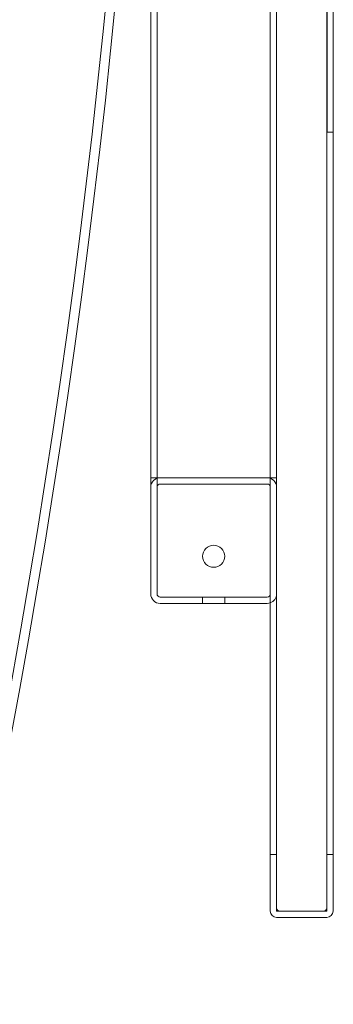
# Model space of a CAD drawing. Units: millimetres. Extents: x 0 to 28420, y -8223 to 8385.
# Drawn here: x 2711 to 2811, y -495 to -182 of the extents above; entities that cross this region are included whole.
import ezdxf

# ---------------------------------------------------------------- set-up
doc = ezdxf.new("R2010")
doc.units = ezdxf.units.MM

# ---------------------------------------------------------------- blocks, each defined once
blk = doc.blocks.new('A$C34f15f59')
at = {"color": 0, "linetype": 'Continuous', "lineweight": 0}
for p, q in [((-39155.36, 4530.81), (-39155.36, 3434.82)), ((-39153.36, 4530.81), (-39153.36, 3434.81)), ((-39137.36, 3434.81), (-39137.36, 4530.81)), ((-39135.36, 4530.81), (-39135.36, 3434.82)), ((-39193.36, 3535.81), (-39193.36, 4429.81)), ((-39191.36, 3535.81), (-39191.36, 4429.81)), ((-39137.31, 4282.81), (-39137.31, 3682.81)), ((-39135.31, 4282.81), (-39135.31, 3682.81)), ((-39137.31, 3682.81), (-39135.36, 3682.81)), ((-39135.36, 3682.81), (-39135.31, 3682.81)), ((-39193.36, 3572.81), (-39190.36, 3572.81)), ((-39190.36, 3572.81), (-39156.36, 3572.81)), ((-39156.36, 3572.81), (-39153.36, 3572.81)), ((-39156.36, 3570.81), (-39190.36, 3570.81)), ((-39190.36, 3534.81), (-39156.36, 3534.81)), ((-39176.86, 3532.81), (-39176.86, 3534.81)), ((-39169.86, 3532.81), (-39169.86, 3534.81)), ((-39156.36, 3532.81), (-39190.36, 3532.81)), ((-39153.36, 3452.82), (-39155.36, 3452.82)), ((-39153.36, 3452.82), (-39155.36, 3452.82)), ((-39135.36, 3452.82), (-39137.36, 3452.82)), ((-39135.36, 3452.82), (-39137.36, 3452.82)), ((-39153.36, 3434.81), (-39137.36, 3434.81)), ((-39138.36, 3434.82), (-39152.36, 3434.82)), ((-39138.36, 3434.82), (-39152.36, 3434.82)), ((-39137.36, 3432.82), (-39153.36, 3432.82)), ((-39153.36, 3432.82), (-39137.36, 3432.82))]:
    blk.add_line(p, q, dxfattribs=at)
blk.add_circle((-39173.36, 3547.81), 3.5, dxfattribs=at)
for centre, radius, start, end in [((-41859.19, 3982.79), 2664.15, 314.96716, 358.68801), ((-41859.19, 3982.79), 2667.15, 314.93537, 358.19453), ((-39190.36, 3569.81), 3, 90, 180), ((-39156.36, 3569.81), 3, 0, 90), ((-39190.36, 3569.81), 1, 90, 180), ((-39156.36, 3569.81), 1, 0, 90), ((-39190.36, 3535.81), 3, 180, 270), ((-39190.36, 3535.81), 1, 180, 270), ((-39156.36, 3535.81), 1, 270, 0), ((-39156.36, 3535.81), 3, 289.4712, 0), ((-39156.36, 3535.81), 3, 270, 289.4712), ((-39153.36, 3434.82), 2, 180, 270), ((-39153.36, 3434.82), 2, 180, 270), ((-39152.36, 3435.82), 1, 180, 270), ((-39152.36, 3435.82), 1, 180, 270), ((-39138.36, 3435.82), 1, 270, 0), ((-39138.36, 3435.82), 1, 270, 0), ((-39137.36, 3434.82), 2, 270, 0), ((-39137.36, 3434.82), 2, 270, 0)]:
    blk.add_arc(centre, radius, start, end, dxfattribs=at)

msp = doc.modelspace()

# ---------------------------------------------------------------- block references
msp.add_blockref('A$C34f15f59', (41946.46, -3900.5))

doc.saveas('drawing.dxf')
